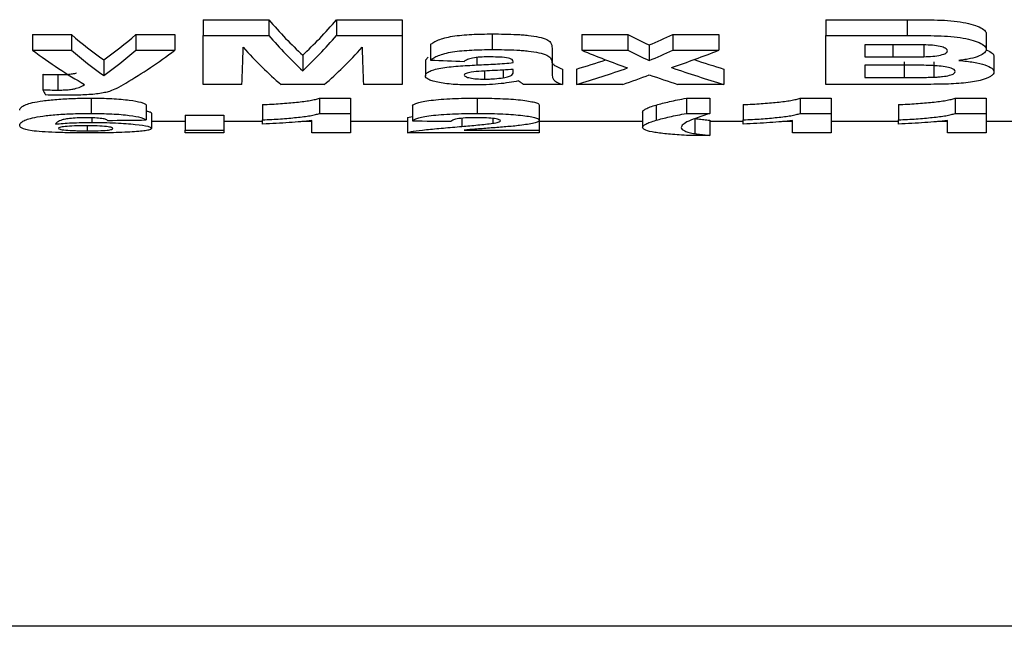
# Model space of a CAD drawing. Units: millimetres. Extents: x -40 to 664, y -32 to 370.
# Drawn here: x 126 to 130, y 238 to 240 of the extents above; entities that cross this region are included whole.
import ezdxf

# ---------------------------------------------------------------- set-up
doc = ezdxf.new("R2010")
doc.units = ezdxf.units.MM

msp = doc.modelspace()

# ---------------------------------------------------------------- linework, layer by layer
at = {"color": 7, "linetype": 'Continuous', "lineweight": 25}
for p, q in [((126.594506, 240.391606), (126.854762, 240.391606)), ((126.594506, 240.391606), (126.594506, 240.329205)), ((126.854762, 240.391606), (126.854762, 240.329205)), ((127.123993, 240.391606), (127.384249, 240.391606)), ((127.123993, 240.391606), (127.123993, 240.329205)), ((127.384249, 240.391606), (127.384249, 240.329205)), ((129.0663, 240.391606), (129.388576, 240.391606)), ((129.0663, 240.391606), (129.0663, 240.329205)), ((129.388576, 240.391606), (129.388576, 240.329205)), ((125.917583, 240.332337), (126.071429, 240.332337)), ((125.917583, 240.332337), (125.917583, 240.270297)), ((126.071429, 240.332337), (126.071429, 240.270297)), ((126.327839, 240.332337), (126.481685, 240.332337)), ((126.327839, 240.332337), (126.327839, 240.270297)), ((126.481685, 240.332337), (126.481685, 240.270297)), ((126.594506, 240.134682), (126.594506, 240.329205)), ((126.594506, 240.329205), (126.854762, 240.329205)), ((127.123993, 240.329205), (127.384249, 240.329205)), ((127.384249, 240.329205), (127.384249, 240.134682)), ((127.741621, 240.335047), (127.741621, 240.272991)), ((128.09707, 240.332337), (128.279922, 240.332337)), ((128.09707, 240.332337), (128.09707, 240.270297)), ((128.279922, 240.332337), (128.279922, 240.270297)), ((128.457807, 240.332337), (128.64066, 240.332337)), ((128.457807, 240.332337), (128.457807, 240.270297)), ((128.64066, 240.332337), (128.64066, 240.270297)), ((129.0663, 240.134682), (129.0663, 240.329205)), ((129.0663, 240.329205), (129.388576, 240.329205)), ((129.702198, 240.336067), (129.702198, 240.274005)), ((127.49707, 240.293001), (127.49707, 240.2312)), ((128.365179, 240.291298), (128.365179, 240.229505)), ((129.317743, 240.29216), (129.220146, 240.29216)), ((129.220146, 240.29216), (129.220146, 240.243958)), ((129.454762, 240.291529), (129.454762, 240.244643)), ((125.917583, 240.270297), (126.071429, 240.270297)), ((126.327839, 240.270297), (126.481685, 240.270297)), ((126.989377, 240.250924), (126.989377, 240.189375)), ((127.979121, 240.278345), (127.979121, 240.216632)), ((128.09707, 240.270297), (128.279922, 240.270297)), ((128.457807, 240.270297), (128.64066, 240.270297)), ((129.732967, 240.245804), (129.732967, 240.184286)), ((126.199634, 240.232097), (126.199634, 240.170661)), ((127.476557, 240.230824), (127.487357, 240.242463)), ((127.476557, 240.230824), (127.476557, 240.169396)), ((127.825275, 240.221189), (127.825275, 240.224728)), ((127.979121, 240.216632), (127.979121, 240.175183)), ((129.220146, 240.243958), (129.331525, 240.243958)), ((129.357166, 240.211351), (129.220146, 240.211351)), ((129.220146, 240.211351), (129.220146, 240.162537)), ((129.377198, 240.223925), (129.377198, 240.162537)), ((129.493704, 240.225004), (129.493704, 240.163609)), ((125.958608, 240.174987), (125.958608, 240.113889)), ((126.017101, 240.173599), (126.017101, 240.11251)), ((127.710691, 240.187441), (127.710691, 240.155949)), ((127.785211, 240.191971), (127.785211, 240.161501)), ((127.825275, 240.187916), (127.825275, 240.194553)), ((128.020147, 240.195903), (128.020147, 240.134682)), ((128.076557, 240.195903), (128.076557, 240.134682)), ((128.661172, 240.195903), (128.661172, 240.134682)), ((126.748351, 240.134682), (126.594506, 240.134682)), ((127.075114, 240.134682), (126.90364, 240.134682)), ((127.384249, 240.134682), (127.230403, 240.134682)), ((128.020147, 240.134682), (127.866301, 240.134682)), ((128.25941, 240.134682), (128.076557, 240.134682)), ((128.661172, 240.134682), (128.47832, 240.134682)), ((129.337134, 240.134682), (129.0663, 240.134682)), ((129.220146, 240.162537), (129.377198, 240.162537)), ((126.149314, 240.080454), (126.149314, 240.019909)), ((126.368864, 240.054286), (126.368864, 239.993891)), ((126.830403, 240.05471), (126.830403, 239.994314)), ((127.055724, 240.080454), (127.179121, 240.080454)), ((127.055724, 240.080454), (127.055724, 240.019909)), ((127.179121, 240.080454), (127.179121, 240.019909)), ((127.425275, 240.050592), (127.425275, 239.990218)), ((127.682326, 240.080454), (127.682326, 240.019909)), ((127.927839, 240.053274), (127.927839, 239.992885)), ((128.392583, 240.053219), (128.392583, 239.992832)), ((128.512454, 240.080454), (128.604762, 240.080454)), ((128.512454, 240.080454), (128.512454, 240.019909)), ((128.604762, 240.080454), (128.604762, 240.019909)), ((128.738095, 240.05471), (128.738095, 239.994314)), ((128.963416, 240.080454), (129.086813, 240.080454)), ((128.963416, 240.080454), (128.963416, 240.019909)), ((129.086813, 240.080454), (129.086813, 240.019909)), ((129.35348, 240.05471), (129.35348, 239.994314)), ((129.578801, 240.080454), (129.702198, 240.080454)), ((129.578801, 240.080454), (129.578801, 240.019909)), ((129.702198, 240.080454), (129.702198, 240.019909)), ((126.389377, 240.020691), (126.389377, 239.96049)), ((126.522711, 240.013185), (126.676557, 240.013185)), ((126.522711, 240.013185), (126.522711, 239.953028)), ((126.676557, 240.013185), (126.676557, 239.953028)), ((127.055724, 240.019909), (127.179121, 240.019909)), ((127.179121, 240.019909), (127.179121, 239.943007)), ((128.338095, 240.024242), (128.338095, 239.96402)), ((128.512454, 240.019909), (128.604762, 240.019909)), ((128.963416, 240.019909), (129.086813, 240.019909)), ((129.086813, 240.019909), (129.086813, 239.943007)), ((129.578801, 240.019909), (129.702198, 240.019909)), ((129.702198, 240.019909), (129.702198, 239.943007)), ((126.152999, 240.002343), (126.152999, 239.984125)), ((126.522711, 239.987333), (126.389377, 239.987333)), ((126.830403, 239.987333), (126.676557, 239.987333)), ((126.830403, 239.977789), (126.830403, 239.994314)), ((127.025275, 239.987333), (126.985794, 239.987333)), ((127.025275, 239.943007), (127.025275, 239.991437)), ((127.404762, 239.987333), (127.179121, 239.987333)), ((127.404762, 240.003108), (127.425275, 240.007164)), ((127.404762, 240.003108), (127.404762, 239.943007)), ((127.743544, 239.999941), (127.743544, 239.980647)), ((127.927839, 239.992885), (127.927839, 239.953028)), ((128.338095, 239.987333), (127.927839, 239.987333)), ((128.546268, 239.999761), (128.546268, 239.939679)), ((128.604762, 239.992806), (128.604762, 239.932764)), ((128.738095, 239.987333), (128.604762, 239.987333)), ((128.738095, 239.977789), (128.738095, 239.994314)), ((128.932967, 239.987333), (128.893487, 239.987333)), ((128.932967, 239.943007), (128.932967, 239.991437)), ((129.35348, 239.987333), (129.086813, 239.987333)), ((129.35348, 239.977789), (129.35348, 239.994314)), ((129.548351, 239.987333), (129.508871, 239.987333)), ((129.548351, 239.943007), (129.548351, 239.991437)), ((129.883608, 239.987333), (129.702198, 239.987333)), ((126.13473, 239.970768), (126.13473, 239.950842)), ((126.522711, 239.953028), (126.676557, 239.953028)), ((126.522711, 239.943007), (126.522711, 239.953028)), ((126.676557, 239.943007), (126.522711, 239.943007)), ((126.676557, 239.953028), (126.676557, 239.943007)), ((127.179121, 239.943007), (127.025275, 239.943007)), ((127.927839, 239.943007), (127.404762, 239.943007)), ((127.630563, 239.953028), (127.927839, 239.953028)), ((127.927839, 239.953028), (127.927839, 239.943007)), ((128.604762, 239.932764), (128.512454, 239.932764)), ((129.086813, 239.943007), (128.932967, 239.943007)), ((129.702198, 239.943007), (129.548351, 239.943007)), ((134.671429, 237.985426), (121.471429, 237.985426))]:
    msp.add_line(p, q, dxfattribs=at)
at = {"color": 8, "linetype": 'Continuous', "lineweight": 25}
for p, q in [((129.331525, 240.292147), (129.331525, 240.243958)), ((127.681044, 240.24194), (127.681044, 240.211961)), ((127.621108, 240.000554), (127.621108, 239.968182))]:
    msp.add_line(p, q, dxfattribs=at)
at = {"color": 7, "linetype": 'Continuous', "lineweight": 25}
for centre, major_axis, ratio, start_param, end_param in [((127.567926, 250.475916), (0, 10.49049), 0.24669604, 2.86241034, 2.91613368), ((126.410829, 250.475916), (0, 10.49049), 0.24669604, 3.36705162, 3.42077497), ((126.90007, 250.475916), (0, 10.49049), 0.30971738, 2.88370534, 2.92430742), ((125.499197, 250.475916), (0, 10.49049), 0.30971738, 3.35887788, 3.39947997), ((127.567926, 250.475916), (0, 10.55049), 0.24669604, 2.86404023, 2.91743784), ((126.410829, 250.475916), (0, 10.55049), 0.24669604, 3.36574747, 3.41914508), ((129.699018, 250.475916), (0, 10.49049), 0.53040877, 2.88370534, 2.89951922), ((126.916007, 250.475916), (0, 10.49049), 0.57627119, 3.38366609, 3.39947997), ((126.860747, 250.475916), (0, 10.55049), 0.35252193, 2.88520504, 2.94209527), ((126.90007, 250.475916), (0, 10.55049), 0.30971738, 2.88520504, 2.92556276), ((125.499197, 250.475916), (0, 10.55049), 0.30971738, 3.35762255, 3.39798027), ((125.548844, 250.475916), (0, 10.55049), 0.34866341, 3.3437097, 3.39798027), ((126.731327, 250.475916), (0, 10.55049), 0.00814249, 3.34109003, 3.40241104), ((127.402148, 250.475916), (0, 10.55049), 0.23842239, 2.88077427, 2.94209527), ((126.576606, 250.475916), (0, 10.55049), 0.23842239, 3.34109003, 3.40241104), ((127.247428, 250.475916), (0, 10.55049), 0.00814249, 2.88077427, 2.94209527), ((129.810645, 250.475916), (0, 10.55049), 0.64047484, 2.88520504, 2.91288632), ((129.699018, 250.475916), (0, 10.55049), 0.53040877, 2.88520504, 2.90092317), ((126.916007, 250.475916), (0, 10.55049), 0.57627119, 3.38226214, 3.39798027), ((126.835332, 250.475916), (0, 10.55049), 0.67476852, 3.37093845, 3.39798027), ((143.887668, 250.475916), (68.578183, 0), 0.15384615, 4.47104691, 4.4730487), ((126.673376, 250.475916), (0, 10.49049), 0.67110165, 3.34224657, 3.35904858), ((130.070326, 250.475916), (0, 10.49049), 0.67395833, 2.92378509, 2.94093874), ((126.673376, 250.475916), (0, 10.55049), 0.67110165, 3.34109003, 3.37029898), ((127.038198, 250.475916), (0, 10.55049), 0.5840708, 3.34109003, 3.35863347), ((129.784645, 250.475916), (0, 10.55049), 0.62477876, 2.92455184, 2.94209527), ((130.070326, 250.475916), (0, 10.55049), 0.67395833, 2.91224686, 2.94209527), ((125.548102, 250.475916), (0, 10.55049), 0.34901366, 3.33350233, 3.3437097), ((126.14116, 250.475916), (0, 10.55049), 0.09195402, 2.95229734, 2.96305063), ((115.397473, 250.475916), (96.46162, 0), 0.109375, 4.82476889, 4.82637405), ((139.34831, 250.475916), (107.749682, 0), 0.09791667, 4.60150696, 4.60294348)]:
    msp.add_ellipse(centre, major_axis=major_axis, ratio=ratio, start_param=start_param, end_param=end_param, dxfattribs=at)
for points, knots in [([(129.388576, 240.391607), (129.424458, 240.391546), (129.460343, 240.391504), (129.513966, 240.390095), (129.531871, 240.389543), (129.566316, 240.387037), (129.583316, 240.385211), (129.629948, 240.378082), (129.655735, 240.370938), (129.683432, 240.358716), (129.690772, 240.354337), (129.697636, 240.347601), (129.699429, 240.345328), (129.701584, 240.340694), (129.701891, 240.338375), (129.702198, 240.336067)], [0, 0, 0, 0, 0.25, 0.25, 0.375, 0.375, 0.5, 0.5, 0.75, 0.75, 0.875, 0.875, 0.9375, 0.9375, 1, 1, 1, 1]), ([(127.49707, 240.293001), (127.500834, 240.296154), (127.504755, 240.299314), (127.514974, 240.305424), (127.520997, 240.308404), (127.542386, 240.317037), (127.561423, 240.322225), (127.607217, 240.329742), (127.633754, 240.331906), (127.687012, 240.334625), (127.714277, 240.334959), (127.741621, 240.335048)], [0, 0, 0, 0, 0.125, 0.125, 0.25, 0.25, 0.5, 0.5, 0.75, 0.75, 1, 1, 1, 1]), ([(127.741621, 240.335048), (127.774331, 240.335028), (127.806902, 240.334587), (127.847124, 240.332556), (127.854987, 240.332013), (127.87052, 240.330805), (127.878169, 240.330121), (127.900222, 240.327455), (127.914291, 240.325229), (127.939108, 240.319931), (127.950191, 240.316785), (127.965467, 240.309643), (127.969494, 240.30565), (127.975326, 240.297838), (127.976696, 240.293884), (127.978784, 240.286068), (127.979005, 240.282189), (127.979121, 240.278346)], [0, 0, 0, 0, 0.25, 0.25, 0.3125, 0.3125, 0.375, 0.375, 0.5, 0.5, 0.625, 0.625, 0.75, 0.75, 0.875, 0.875, 1, 1, 1, 1]), ([(129.388576, 240.329205), (129.424453, 240.329145), (129.460332, 240.329102), (129.513946, 240.327703), (129.531849, 240.327155), (129.56629, 240.324666), (129.583289, 240.322851), (129.629924, 240.315768), (129.655717, 240.308669), (129.683422, 240.29652), (129.690766, 240.292167), (129.697634, 240.285471), (129.699428, 240.283212), (129.701584, 240.278605), (129.701891, 240.276299), (129.702198, 240.274005)], [0, 0, 0, 0, 0.25, 0.25, 0.375, 0.375, 0.5, 0.5, 0.75, 0.75, 0.875, 0.875, 0.9375, 0.9375, 1, 1, 1, 1]), ([(129.462935, 240.291423), (129.450868, 240.291716), (129.438735, 240.29179), (129.426622, 240.291893), (129.414519, 240.291997), (129.402411, 240.292056), (129.390302, 240.292084), (129.366116, 240.29214), (129.341929, 240.292173), (129.317743, 240.292161)], [0, 0, 0, 0, 0.000181789005, 0.000181789005, 0.000181789005, 0.000363413169, 0.000363413169, 0.000363413169, 0.000726171295, 0.000726171295, 0.000726171295, 0.000726171295]), ([(129.548352, 240.267949), (129.547974, 240.270876), (129.546967, 240.273794), (129.539381, 240.279408), (129.533435, 240.282062), (129.517357, 240.286432), (129.507407, 240.28812), (129.485981, 240.290387), (129.47445, 240.290934), (129.462935, 240.291423)], [0, 0, 0, 0, 0.25, 0.25, 0.5, 0.5, 0.75, 0.75, 1, 1, 1, 1]), ([(127.49707, 240.2312), (127.500834, 240.234334), (127.504756, 240.237476), (127.514978, 240.24355), (127.521002, 240.246511), (127.542396, 240.255093), (127.561436, 240.26025), (127.607234, 240.26772), (127.633768, 240.26987), (127.68702, 240.272571), (127.714281, 240.272903), (127.741621, 240.272991)], [0, 0, 0, 0, 0.125, 0.125, 0.25, 0.25, 0.5, 0.5, 0.75, 0.75, 1, 1, 1, 1]), ([(127.741621, 240.272991), (127.774325, 240.272972), (127.806891, 240.272533), (127.847106, 240.270516), (127.854969, 240.269977), (127.870499, 240.268777), (127.878149, 240.268097), (127.900199, 240.265448), (127.914269, 240.263236), (127.939089, 240.257971), (127.950175, 240.254845), (127.965459, 240.247746), (127.96949, 240.243777), (127.975324, 240.236011), (127.976695, 240.23208), (127.978784, 240.22431), (127.979005, 240.220453), (127.979121, 240.216633)], [0, 0, 0, 0, 0.25, 0.25, 0.3125, 0.3125, 0.375, 0.375, 0.5, 0.5, 0.625, 0.625, 0.75, 0.75, 0.875, 0.875, 1, 1, 1, 1]), ([(129.454762, 240.244644), (129.466832, 240.245101), (129.478824, 240.245621), (129.50146, 240.247771), (129.512244, 240.249361), (129.530285, 240.253474), (129.537513, 240.25598), (129.546603, 240.261737), (129.547781, 240.264827), (129.548352, 240.267949)], [0, 0, 0, 0, 0.25, 0.25, 0.5, 0.5, 0.75, 0.75, 1, 1, 1, 1]), ([(129.702198, 240.274005), (129.70189, 240.271652), (129.701578, 240.269312), (129.699517, 240.264731), (129.697753, 240.26249), (129.690667, 240.255892), (129.683317, 240.251598), (129.664565, 240.243853), (129.653203, 240.240333), (129.632801, 240.235725), (129.625613, 240.234331), (129.610251, 240.231893), (129.602059, 240.230855), (129.593864, 240.229821)], [0, 0, 0, 0, 0.125, 0.125, 0.25, 0.25, 0.5, 0.5, 0.75, 0.75, 0.875, 0.875, 1, 1, 1, 1]), ([(129.704149, 240.271316), (129.714166, 240.267377), (129.721561, 240.263237), (129.728438, 240.256723), (129.73026, 240.254538), (129.732405, 240.25017), (129.732711, 240.247981), (129.732967, 240.245804)], [0, 0, 0, 0, 0.5, 0.5, 0.75, 0.75, 1, 1, 1, 1]), ([(127.476557, 240.169396), (127.476961, 240.172163), (127.477632, 240.174943), (127.482484, 240.180391), (127.486026, 240.183087), (127.501307, 240.191029), (127.517213, 240.195868), (127.547467, 240.201339), (127.558586, 240.202909), (127.58204, 240.205458), (127.594102, 240.206494), (127.63069, 240.209317), (127.655826, 240.210668), (127.681044, 240.211961)], [0, 0, 0, 0, 0.125, 0.125, 0.25, 0.25, 0.5, 0.5, 0.625, 0.625, 0.75, 0.75, 1, 1, 1, 1]), ([(127.726236, 240.243959), (127.715227, 240.243892), (127.704273, 240.243737), (127.683026, 240.242409), (127.672615, 240.241348), (127.655271, 240.237971), (127.648701, 240.235759), (127.637924, 240.23112), (127.63408, 240.228647), (127.630403, 240.226172)], [0, 0, 0, 0, 0.25, 0.25, 0.5, 0.5, 0.75, 0.75, 1, 1, 1, 1]), ([(127.681044, 240.211961), (127.705486, 240.213146), (127.729896, 240.214369), (127.778336, 240.217213), (127.802309, 240.218883), (127.825275, 240.221189)], [0, 0, 0, 0, 0.5, 0.5, 1, 1, 1, 1]), ([(127.825275, 240.224727), (127.824903, 240.227661), (127.824167, 240.230645), (127.816282, 240.236306), (127.808982, 240.238951), (127.78797, 240.242195), (127.775542, 240.242887), (127.75114, 240.243808), (127.738661, 240.243909), (127.726236, 240.243959)], [0, 0, 0, 0, 0.25, 0.25, 0.5, 0.5, 0.75, 0.75, 1, 1, 1, 1]), ([(127.984202, 240.216524), (127.984256, 240.216284), (127.985128, 240.212406), (127.996726, 240.205326), (128.012244, 240.199083), (128.020147, 240.195903)], [0, 0, 0, 0, 0.031335562, 0.506716231, 1, 1, 1, 1]), ([(129.331525, 240.243959), (129.352077, 240.243947), (129.37263, 240.243977), (129.413733, 240.244089), (129.434285, 240.244143), (129.454762, 240.244644)], [0, 0, 0, 0, 0.5, 0.5, 1, 1, 1, 1]), ([(129.579121, 240.185843), (129.57875, 240.188467), (129.577745, 240.191084), (129.570939, 240.196155), (129.565547, 240.198612), (129.54372, 240.205026), (129.52197, 240.207915), (129.487045, 240.209854), (129.475303, 240.210192), (129.451769, 240.210716), (129.439978, 240.210902), (129.404536, 240.211252), (129.380858, 240.211349), (129.357166, 240.211351)], [0, 0, 0, 0, 0.125, 0.125, 0.25, 0.25, 0.5, 0.5, 0.625, 0.625, 0.75, 0.75, 1, 1, 1, 1]), ([(129.593864, 240.229821), (129.604166, 240.228959), (129.614375, 240.228056), (129.633773, 240.225784), (129.643071, 240.224467), (129.669808, 240.22), (129.684933, 240.216338), (129.709343, 240.20804), (129.718727, 240.203473), (129.727414, 240.196356), (129.729579, 240.19393), (129.732318, 240.189109), (129.732682, 240.18669), (129.732967, 240.184286)], [0, 0, 0, 0, 0.125, 0.125, 0.25, 0.25, 0.5, 0.5, 0.75, 0.75, 0.875, 0.875, 1, 1, 1, 1]), ([(125.958608, 240.174987), (125.963421, 240.174789), (125.968235, 240.174592), (125.973074, 240.174419), (125.977914, 240.174246), (125.982783, 240.174098), (125.987669, 240.173979), (125.997421, 240.17374), (126.007271, 240.173646), (126.017102, 240.173599)], [0, 0, 0, 0, 0.000073870304, 0.000073870304, 0.000073870304, 0.000147787759, 0.000147787759, 0.000147787759, 0.000295544789, 0.000295544789, 0.000295544789, 0.000295544789]), ([(126.017101, 240.173599), (126.030154, 240.173775), (126.051394, 240.17406), (126.076219, 240.17702), (126.088352, 240.179262), (126.091647, 240.180747), (126.091734, 240.180786)], [0, 0, 0, 0, 0.43996688, 0.71593132, 0.99247687, 1, 1, 1, 1]), ([(127.667903, 240.132613), (127.655635, 240.132671), (127.643383, 240.132745), (127.619304, 240.133379), (127.607459, 240.133918), (127.572361, 240.136035), (127.550419, 240.138492), (127.523019, 240.143562), (127.514875, 240.145421), (127.500668, 240.149509), (127.494741, 240.151787), (127.485363, 240.156498), (127.481981, 240.158967), (127.477532, 240.164117), (127.476838, 240.166742), (127.476557, 240.169396)], [0, 0, 0, 0, 0.125, 0.125, 0.25, 0.25, 0.5, 0.5, 0.625, 0.625, 0.75, 0.75, 0.875, 0.875, 1, 1, 1, 1]), ([(127.658608, 240.183671), (127.650586, 240.182247), (127.64302, 240.180712), (127.635404, 240.177734), (127.633428, 240.1767), (127.631051, 240.174514), (127.630722, 240.173371), (127.630403, 240.172246)], [0, 0, 0, 0, 0.5, 0.5, 0.75, 0.75, 1, 1, 1, 1]), ([(127.630403, 240.172246), (127.630961, 240.170026), (127.63219, 240.167851), (127.640436, 240.16379), (127.64659, 240.162018), (127.661536, 240.158956), (127.670346, 240.157797), (127.689844, 240.156282), (127.700246, 240.15605), (127.710691, 240.155949)], [0, 0, 0, 0, 0.25, 0.25, 0.5, 0.5, 0.75, 0.75, 1, 1, 1, 1]), ([(127.825275, 240.194553), (127.797594, 240.192584), (127.769369, 240.191048), (127.726865, 240.188927), (127.712709, 240.188213), (127.684955, 240.186412), (127.671125, 240.18548), (127.658608, 240.183671)], [0, 0, 0, 0, 0.5, 0.5, 0.75, 0.75, 1, 1, 1, 1]), ([(127.785211, 240.161501), (127.793126, 240.162872), (127.80061, 240.164373), (127.809369, 240.167008), (127.812058, 240.167924), (127.816442, 240.16991), (127.818052, 240.170953), (127.819666, 240.171999)], [0, 0, 0, 0, 0.5, 0.5, 0.75, 0.75, 1, 1, 1, 1]), ([(127.979121, 240.175183), (127.979253, 240.171531), (127.979299, 240.167918), (127.981214, 240.160791), (127.982183, 240.157259), (127.990266, 240.146891), (128.004107, 240.140581), (128.020147, 240.134681)], [0, 0, 0, 0, 0.25, 0.25, 0.5, 0.5, 1, 1, 1, 1]), ([(129.493704, 240.163609), (129.49971, 240.163883), (129.505715, 240.164158), (129.517266, 240.164958), (129.52281, 240.165485), (129.538973, 240.167325), (129.548752, 240.16898), (129.5647, 240.173002), (129.570605, 240.175346), (129.577878, 240.180472), (129.578712, 240.183141), (129.579121, 240.185843)], [0, 0, 0, 0, 0.125, 0.125, 0.25, 0.25, 0.5, 0.5, 0.75, 0.75, 1, 1, 1, 1]), ([(129.732967, 240.184286), (129.732468, 240.181173), (129.731771, 240.178099), (129.727052, 240.172165), (129.723353, 240.169289), (129.709193, 240.16088), (129.69584, 240.155569), (129.660123, 240.146578), (129.637871, 240.142919), (129.599836, 240.139085), (129.58645, 240.138075), (129.55922, 240.136589), (129.545139, 240.136174), (129.531044, 240.135785)], [0, 0, 0, 0, 0.125, 0.125, 0.25, 0.25, 0.5, 0.5, 0.75, 0.75, 0.875, 0.875, 1, 1, 1, 1]), ([(126.017102, 240.11251), (126.024292, 240.11254), (126.031459, 240.112597), (126.045454, 240.11308), (126.052407, 240.11348), (126.065532, 240.114612), (126.071565, 240.115363), (126.082535, 240.117153), (126.08688, 240.118236), (126.107023, 240.123939), (126.116233, 240.129191), (126.123672, 240.134681)], [0, 0, 0, 0, 0.125, 0.125, 0.25, 0.25, 0.375, 0.375, 0.5, 0.5, 1, 1, 1, 1]), ([(127.846268, 240.148753), (127.834249, 240.146341), (127.822022, 240.143997), (127.794843, 240.139966), (127.780526, 240.138259), (127.750446, 240.135437), (127.734378, 240.134359), (127.701504, 240.132953), (127.684749, 240.132717), (127.667903, 240.132613)], [0, 0, 0, 0, 0.25, 0.25, 0.5, 0.5, 0.75, 0.75, 1, 1, 1, 1]), ([(127.710691, 240.155949), (127.717423, 240.156018), (127.724155, 240.156087), (127.737479, 240.156553), (127.743896, 240.156932), (127.762647, 240.158374), (127.77416, 240.159888), (127.785211, 240.161501)], [0, 0, 0, 0, 0.25, 0.25, 0.5, 0.5, 1, 1, 1, 1]), ([(127.851717, 240.144718), (127.850864, 240.14539), (127.850025, 240.146065), (127.849169, 240.14674), (127.848741, 240.147078), (127.8483, 240.147415), (127.847821, 240.147751), (127.847341, 240.148087), (127.846809, 240.14842), (127.846268, 240.148753)], [0, 0, 0, 0, 0.000051348725, 0.000051348725, 0.000051348725, 0.000077028033, 0.000077028033, 0.000077028033, 0.000102745228, 0.000102745228, 0.000102745228, 0.000102745228]), ([(127.8663, 240.134681), (127.863443, 240.136306), (127.860986, 240.137968), (127.858603, 240.139642), (127.857409, 240.14048), (127.85622, 240.141322), (127.855077, 240.142168), (127.853934, 240.143014), (127.852826, 240.143865), (127.851717, 240.144718)], [0, 0, 0, 0, 0.000130246203, 0.000130246203, 0.000130246203, 0.000195462569, 0.000195462569, 0.000195462569, 0.000260687492, 0.000260687492, 0.000260687492, 0.000260687492]), ([(129.531044, 240.135785), (129.514927, 240.135509), (129.498763, 240.135339), (129.482599, 240.135215), (129.466439, 240.135091), (129.450274, 240.134992), (129.434105, 240.134932), (129.401784, 240.134811), (129.369459, 240.134728), (129.337134, 240.134681)], [0, 0, 0, 0, 0.000242650618, 0.000242650618, 0.000242650618, 0.000485184076, 0.000485184076, 0.000485184076, 0.000969980182, 0.000969980182, 0.000969980182, 0.000969980182]), ([(129.377198, 240.162537), (129.396655, 240.162516), (129.416114, 240.162553), (129.455017, 240.162783), (129.474454, 240.162939), (129.493704, 240.163609)], [0, 0, 0, 0, 0.5, 0.5, 1, 1, 1, 1]), ([(125.958608, 240.113889), (125.963421, 240.113693), (125.968235, 240.113497), (125.973074, 240.113324), (125.977914, 240.113152), (125.982783, 240.113006), (125.987669, 240.112887), (125.997421, 240.11265), (126.007271, 240.112557), (126.017102, 240.11251)], [0, 0, 0, 0, 0.000073870303, 0.000073870303, 0.000073870303, 0.000147787739, 0.000147787739, 0.000147787739, 0.000295543505, 0.000295543505, 0.000295543505, 0.000295543505]), ([(126.049313, 240.091611), (126.035801, 240.09167), (126.022278, 240.091729), (125.995392, 240.09224), (125.982129, 240.09269), (125.968864, 240.09314)], [0, 0, 0, 0, 0.5, 0.5, 1, 1, 1, 1]), ([(126.250435, 240.119114), (126.242038, 240.115063), (126.233613, 240.11108), (126.216415, 240.105574), (126.210223, 240.103819), (126.195579, 240.100657), (126.187349, 240.099175), (126.160187, 240.095474), (126.138706, 240.093949), (126.094789, 240.091977), (126.07216, 240.091645), (126.049313, 240.091611)], [0, 0, 0, 0, 0.25, 0.25, 0.375, 0.375, 0.5, 0.5, 0.75, 0.75, 1, 1, 1, 1]), ([(125.8663, 240.033013), (125.86694, 240.037492), (125.868924, 240.042269), (125.879813, 240.049769), (125.884748, 240.052324), (125.898131, 240.057521), (125.90663, 240.060184), (125.928655, 240.065237), (125.942621, 240.067673), (125.974972, 240.072065), (125.993074, 240.074017), (126.033681, 240.077287), (126.055756, 240.078491), (126.090051, 240.079684), (126.101783, 240.079996), (126.125466, 240.080375), (126.137389, 240.080416), (126.149313, 240.080454)], [0, 0, 0, 0, 0.25, 0.25, 0.375, 0.375, 0.5, 0.5, 0.625, 0.625, 0.75, 0.75, 0.875, 0.875, 0.9375, 0.9375, 1, 1, 1, 1]), ([(126.149313, 240.080454), (126.163355, 240.08042), (126.177314, 240.080317), (126.204728, 240.0797), (126.218297, 240.079222), (126.257872, 240.077239), (126.281609, 240.075141), (126.320779, 240.070022), (126.336115, 240.066965), (126.352209, 240.062271), (126.356622, 240.060681), (126.363903, 240.057479), (126.366464, 240.055868), (126.368864, 240.054285)], [0, 0, 0, 0, 0.125, 0.125, 0.25, 0.25, 0.5, 0.5, 0.75, 0.75, 0.875, 0.875, 1, 1, 1, 1]), ([(126.830403, 240.054711), (126.84272, 240.055244), (126.855017, 240.055785), (126.878609, 240.057115), (126.890009, 240.05788), (126.923636, 240.060335), (126.944928, 240.062184), (126.985383, 240.06632), (127.003693, 240.068631), (127.026625, 240.072687), (127.033649, 240.074136), (127.046106, 240.077178), (127.051125, 240.078792), (127.055723, 240.080454)], [0, 0, 0, 0, 0.125, 0.125, 0.25, 0.25, 0.5, 0.5, 0.75, 0.75, 0.875, 0.875, 1, 1, 1, 1]), ([(127.425275, 240.050591), (127.427212, 240.052413), (127.429315, 240.054269), (127.436096, 240.05797), (127.440391, 240.059828), (127.45179, 240.063516), (127.458793, 240.065384), (127.476504, 240.068875), (127.486784, 240.070506), (127.523168, 240.074885), (127.553105, 240.07706), (127.600144, 240.079164), (127.616209, 240.079654), (127.64892, 240.080309), (127.665642, 240.080424), (127.682326, 240.080454)], [0, 0, 0, 0, 0.125, 0.125, 0.25, 0.25, 0.375, 0.375, 0.5, 0.5, 0.75, 0.75, 0.875, 0.875, 1, 1, 1, 1]), ([(127.682326, 240.080454), (127.697754, 240.080414), (127.713152, 240.080349), (127.74346, 240.07983), (127.758416, 240.079414), (127.787931, 240.078269), (127.802519, 240.07749), (127.829684, 240.075589), (127.842397, 240.074451), (127.866027, 240.071824), (127.876618, 240.070393), (127.895143, 240.067295), (127.903267, 240.065617), (127.915924, 240.06219), (127.920294, 240.060419), (127.926487, 240.056837), (127.927537, 240.055037), (127.927839, 240.053274)], [0, 0, 0, 0, 0.125, 0.125, 0.25, 0.25, 0.375, 0.375, 0.5, 0.5, 0.625, 0.625, 0.75, 0.75, 0.875, 0.875, 1, 1, 1, 1]), ([(128.338095, 240.024242), (128.33837, 240.026372), (128.339054, 240.028589), (128.343613, 240.033182), (128.346948, 240.035553), (128.355999, 240.04043), (128.361726, 240.042925), (128.375311, 240.048022), (128.383703, 240.050593), (128.392582, 240.053219)], [0, 0, 0, 0, 0.25, 0.25, 0.5, 0.5, 0.75, 0.75, 1, 1, 1, 1]), ([(128.392582, 240.053219), (128.400582, 240.055413), (128.40858, 240.05766), (128.426157, 240.062169), (128.435752, 240.06443), (128.455781, 240.068997), (128.466183, 240.071301), (128.488555, 240.07588), (128.500506, 240.078146), (128.512454, 240.080454)], [0, 0, 0, 0, 0.25, 0.25, 0.5, 0.5, 0.75, 0.75, 1, 1, 1, 1]), ([(128.738095, 240.054711), (128.750412, 240.055244), (128.76271, 240.055785), (128.786302, 240.057115), (128.797701, 240.05788), (128.831329, 240.060335), (128.85262, 240.062184), (128.893075, 240.06632), (128.911386, 240.068631), (128.934318, 240.072687), (128.941342, 240.074136), (128.953799, 240.077178), (128.958818, 240.078792), (128.963416, 240.080454)], [0, 0, 0, 0, 0.125, 0.125, 0.25, 0.25, 0.5, 0.5, 0.75, 0.75, 0.875, 0.875, 1, 1, 1, 1]), ([(129.35348, 240.054711), (129.365797, 240.055244), (129.378094, 240.055785), (129.401686, 240.057115), (129.413086, 240.05788), (129.446713, 240.060335), (129.468005, 240.062184), (129.50846, 240.06632), (129.52677, 240.068631), (129.549702, 240.072687), (129.556726, 240.074136), (129.569183, 240.077178), (129.574202, 240.078792), (129.5788, 240.080454)], [0, 0, 0, 0, 0.125, 0.125, 0.25, 0.25, 0.5, 0.5, 0.75, 0.75, 0.875, 0.875, 1, 1, 1, 1]), ([(125.8663, 239.972741), (125.86694, 239.977194), (125.868924, 239.981944), (125.879813, 239.989401), (125.884749, 239.991941), (125.898132, 239.997109), (125.906632, 239.999757), (125.928658, 240.00478), (125.942624, 240.007202), (125.974976, 240.011569), (125.993078, 240.01351), (126.033685, 240.016761), (126.05576, 240.017958), (126.090054, 240.019143), (126.101785, 240.019454), (126.125468, 240.01983), (126.137389, 240.019871), (126.149313, 240.019909)], [0, 0, 0, 0, 0.25, 0.25, 0.375, 0.375, 0.5, 0.5, 0.625, 0.625, 0.75, 0.75, 0.875, 0.875, 0.9375, 0.9375, 1, 1, 1, 1]), ([(126.149313, 240.019909), (126.163355, 240.019875), (126.177313, 240.019773), (126.204726, 240.019159), (126.218294, 240.018684), (126.257868, 240.016713), (126.281605, 240.014627), (126.320777, 240.009537), (126.336114, 240.006498), (126.352208, 240.001831), (126.356621, 240.00025), (126.363903, 239.997066), (126.366464, 239.995465), (126.368864, 239.993891)], [0, 0, 0, 0, 0.125, 0.125, 0.25, 0.25, 0.5, 0.5, 0.75, 0.75, 0.875, 0.875, 1, 1, 1, 1]), ([(126.368864, 240.029438), (126.374523, 240.028239), (126.388414, 240.025296), (126.389019, 240.022404), (126.389377, 240.020691)], [0, 0, 0, 0, 0.40734535, 1, 1, 1, 1]), ([(126.830403, 239.994314), (126.84272, 239.994844), (126.855017, 239.995382), (126.878608, 239.996704), (126.890007, 239.997465), (126.923634, 239.999906), (126.944925, 240.001744), (126.985381, 240.005856), (127.003691, 240.008154), (127.026624, 240.012186), (127.033648, 240.013627), (127.046106, 240.016651), (127.051125, 240.018256), (127.055723, 240.019909)], [0, 0, 0, 0, 0.125, 0.125, 0.25, 0.25, 0.5, 0.5, 0.75, 0.75, 0.875, 0.875, 1, 1, 1, 1]), ([(127.425275, 239.990218), (127.427212, 239.99203), (127.429315, 239.993875), (127.436097, 239.997555), (127.440392, 239.999402), (127.451791, 240.003069), (127.458795, 240.004927), (127.476508, 240.008397), (127.486788, 240.010019), (127.523174, 240.014372), (127.55311, 240.016535), (127.600147, 240.018627), (127.616212, 240.019114), (127.648922, 240.019765), (127.665643, 240.019879), (127.682326, 240.019909)], [0, 0, 0, 0, 0.125, 0.125, 0.25, 0.25, 0.375, 0.375, 0.5, 0.5, 0.75, 0.75, 0.875, 0.875, 1, 1, 1, 1]), ([(127.682326, 240.019909), (127.697754, 240.019869), (127.713151, 240.019805), (127.743457, 240.019289), (127.758414, 240.018875), (127.787927, 240.017737), (127.802515, 240.016962), (127.82968, 240.015072), (127.842393, 240.013941), (127.866023, 240.011329), (127.876615, 240.009906), (127.895141, 240.006827), (127.903265, 240.005158), (127.915923, 240.00175), (127.920293, 239.99999), (127.926487, 239.996428), (127.927537, 239.994638), (127.927839, 239.992886)], [0, 0, 0, 0, 0.125, 0.125, 0.25, 0.25, 0.375, 0.375, 0.5, 0.5, 0.625, 0.625, 0.75, 0.75, 0.875, 0.875, 1, 1, 1, 1]), ([(128.392582, 239.992831), (128.400582, 239.995012), (128.40858, 239.997246), (128.426157, 240.00173), (128.435752, 240.003977), (128.455781, 240.008518), (128.466183, 240.010809), (128.488555, 240.015361), (128.500506, 240.017615), (128.512454, 240.019909)], [0, 0, 0, 0, 0.25, 0.25, 0.5, 0.5, 0.75, 0.75, 1, 1, 1, 1]), ([(128.604762, 240.019909), (128.572138, 240.008961), (128.542173, 239.998822), (128.511201, 239.98465), (128.503895, 239.980128), (128.496605, 239.973696), (128.494695, 239.971617), (128.492455, 239.967589), (128.492196, 239.96564), (128.491941, 239.96376)], [0, 0, 0, 0, 0.5, 0.5, 0.75, 0.75, 0.875, 0.875, 1, 1, 1, 1]), ([(128.738095, 239.994314), (128.750412, 239.994844), (128.762709, 239.995382), (128.7863, 239.996704), (128.797699, 239.997465), (128.831326, 239.999906), (128.852618, 240.001744), (128.893073, 240.005856), (128.911384, 240.008154), (128.934316, 240.012186), (128.941341, 240.013627), (128.953798, 240.016651), (128.958818, 240.018256), (128.963416, 240.019909)], [0, 0, 0, 0, 0.125, 0.125, 0.25, 0.25, 0.5, 0.5, 0.75, 0.75, 0.875, 0.875, 1, 1, 1, 1]), ([(129.35348, 239.994314), (129.365797, 239.994844), (129.378094, 239.995382), (129.401685, 239.996704), (129.413084, 239.997465), (129.446711, 239.999906), (129.468002, 240.001744), (129.508458, 240.005856), (129.526768, 240.008154), (129.549701, 240.012186), (129.556725, 240.013627), (129.569183, 240.016651), (129.574202, 240.018256), (129.5788, 240.019909)], [0, 0, 0, 0, 0.125, 0.125, 0.25, 0.25, 0.5, 0.5, 0.75, 0.75, 0.875, 0.875, 1, 1, 1, 1]), ([(126.137775, 239.942419), (126.126343, 239.942437), (126.114915, 239.942456), (126.092384, 239.942606), (126.081258, 239.942729), (126.048286, 239.94324), (126.02698, 239.943776), (125.969309, 239.94593), (125.936887, 239.948113), (125.894533, 239.953734), (125.882836, 239.957078), (125.872343, 239.96259), (125.869939, 239.964508), (125.866828, 239.968504), (125.866522, 239.970585), (125.8663, 239.972741)], [0, 0, 0, 0, 0.0625, 0.0625, 0.125, 0.125, 0.25, 0.25, 0.5, 0.5, 0.75, 0.75, 0.875, 0.875, 1, 1, 1, 1]), ([(126.129602, 240.002808), (126.12351, 240.00279), (126.117449, 240.002751), (126.10566, 240.002443), (126.099792, 240.002218), (126.083124, 240.001341), (126.073158, 240.000472), (126.056026, 239.998466), (126.048594, 239.997333), (126.036997, 239.99488), (126.03293, 239.993593), (126.022521, 239.989711), (126.018302, 239.987107), (126.011964, 239.982075), (126.010132, 239.97962), (126.008448, 239.977245)], [0, 0, 0, 0, 0.0625, 0.0625, 0.125, 0.125, 0.25, 0.25, 0.375, 0.375, 0.5, 0.5, 0.75, 0.75, 1, 1, 1, 1]), ([(126.008448, 239.977245), (126.017777, 239.978254), (126.02741, 239.979246), (126.049173, 239.980989), (126.060781, 239.981736), (126.085619, 239.982931), (126.098848, 239.983404), (126.125575, 239.98399), (126.139258, 239.984076), (126.152999, 239.984125)], [0, 0, 0, 0, 0.25, 0.25, 0.5, 0.5, 0.75, 0.75, 1, 1, 1, 1]), ([(126.215018, 239.991979), (126.213421, 239.993278), (126.211669, 239.994593), (126.204514, 239.997148), (126.199361, 239.99842), (126.184575, 240.000579), (126.174893, 240.001447), (126.153263, 240.002579), (126.141432, 240.002741), (126.129602, 240.002808)], [0, 0, 0, 0, 0.25, 0.25, 0.5, 0.5, 0.75, 0.75, 1, 1, 1, 1]), ([(126.152999, 239.984125), (126.169155, 239.984076), (126.185237, 239.983981), (126.216595, 239.983313), (126.232143, 239.982784), (126.276477, 239.980781), (126.302502, 239.97875), (126.34631, 239.974127), (126.363595, 239.971439), (126.37955, 239.967325), (126.383364, 239.965924), (126.388306, 239.963168), (126.388988, 239.961811), (126.389377, 239.96049)], [0, 0, 0, 0, 0.125, 0.125, 0.25, 0.25, 0.5, 0.5, 0.75, 0.75, 0.875, 0.875, 1, 1, 1, 1]), ([(127.025275, 239.991437), (127.011497, 239.989866), (126.997468, 239.988352), (126.967338, 239.98561), (126.951667, 239.984349), (126.918768, 239.982076), (126.901741, 239.981075), (126.866882, 239.979256), (126.848753, 239.978498), (126.830403, 239.977789)], [0, 0, 0, 0, 0.25, 0.25, 0.5, 0.5, 0.75, 0.75, 1, 1, 1, 1]), ([(127.679121, 240.002808), (127.671666, 240.002767), (127.664213, 240.002724), (127.649673, 240.002406), (127.642508, 240.002136), (127.622055, 240.000964), (127.610183, 239.99977), (127.593777, 239.996833), (127.588567, 239.995175), (127.581827, 239.991861), (127.580112, 239.990191), (127.579121, 239.988552)], [0, 0, 0, 0, 0.125, 0.125, 0.25, 0.25, 0.5, 0.5, 0.75, 0.75, 1, 1, 1, 1]), ([(127.621108, 239.968182), (127.642483, 239.970046), (127.663773, 239.971978), (127.705599, 239.97604), (127.726312, 239.978161), (127.743544, 239.980648)], [0, 0, 0, 0, 0.5, 0.5, 1, 1, 1, 1]), ([(127.850275, 239.972028), (127.833807, 239.970072), (127.815253, 239.968356), (127.777402, 239.965075), (127.75766, 239.96356), (127.718463, 239.96059), (127.699059, 239.959134), (127.670696, 239.956969), (127.66159, 239.956234), (127.644941, 239.954684), (127.637632, 239.953854), (127.630563, 239.953027)], [0, 0, 0, 0, 0.25, 0.25, 0.5, 0.5, 0.75, 0.75, 0.875, 0.875, 1, 1, 1, 1]), ([(127.773993, 239.990558), (127.773517, 239.992045), (127.77279, 239.993553), (127.765817, 239.996526), (127.759841, 239.997982), (127.742545, 240.000427), (127.731293, 240.001394), (127.706335, 240.002577), (127.692616, 240.00273), (127.679121, 240.002808)], [0, 0, 0, 0, 0.25, 0.25, 0.5, 0.5, 0.75, 0.75, 1, 1, 1, 1]), ([(127.743544, 239.980648), (127.752078, 239.982104), (127.760273, 239.983616), (127.768421, 239.986123), (127.770527, 239.986978), (127.773137, 239.988737), (127.773568, 239.989642), (127.773993, 239.990558)], [0, 0, 0, 0, 0.5, 0.5, 0.75, 0.75, 1, 1, 1, 1]), ([(127.927839, 239.992886), (127.927633, 239.991845), (127.927425, 239.990816), (127.92578, 239.988794), (127.924385, 239.987801), (127.919075, 239.984869), (127.913694, 239.983036), (127.899891, 239.979566), (127.891178, 239.977934), (127.872141, 239.97484), (127.861361, 239.97341), (127.850275, 239.972028)], [0, 0, 0, 0, 0.125, 0.125, 0.25, 0.25, 0.5, 0.5, 0.75, 0.75, 1, 1, 1, 1]), ([(128.338095, 239.96402), (128.33837, 239.966138), (128.339054, 239.968342), (128.343613, 239.97291), (128.346948, 239.975266), (128.355999, 239.980115), (128.361726, 239.982596), (128.375311, 239.987664), (128.383703, 239.99022), (128.392582, 239.992831)], [0, 0, 0, 0, 0.25, 0.25, 0.5, 0.5, 0.75, 0.75, 1, 1, 1, 1]), ([(128.546268, 239.999761), (128.550299, 239.999071), (128.554927, 239.998416), (128.559529, 239.997784), (128.566431, 239.996837), (128.57379, 239.995952), (128.581408, 239.995125), (128.589033, 239.994296), (128.596843, 239.993524), (128.604762, 239.992806)], [0, 0, 0, 0, 0.000207069982, 0.000207069982, 0.000207069982, 0.000517638343, 0.000517638343, 0.000517638343, 0.000828437281, 0.000828437281, 0.000828437281, 0.000828437281]), ([(128.932967, 239.991437), (128.919189, 239.989866), (128.905161, 239.988352), (128.87503, 239.98561), (128.859359, 239.984349), (128.82646, 239.982076), (128.809434, 239.981075), (128.774574, 239.979256), (128.756446, 239.978498), (128.738095, 239.977789)], [0, 0, 0, 0, 0.25, 0.25, 0.5, 0.5, 0.75, 0.75, 1, 1, 1, 1]), ([(129.548352, 239.991437), (129.534573, 239.989866), (129.520545, 239.988352), (129.490415, 239.98561), (129.474744, 239.984349), (129.441845, 239.982076), (129.424818, 239.981075), (129.389958, 239.979256), (129.37183, 239.978498), (129.35348, 239.977789)], [0, 0, 0, 0, 0.25, 0.25, 0.5, 0.5, 0.75, 0.75, 1, 1, 1, 1]), ([(126.127038, 239.970857), (126.119635, 239.970829), (126.112233, 239.9708), (126.097813, 239.970574), (126.090786, 239.970381), (126.07016, 239.969606), (126.057445, 239.968827), (126.037124, 239.96688), (126.030011, 239.965692), (126.021702, 239.963255), (126.02043, 239.961998), (126.020147, 239.960779)], [0, 0, 0, 0, 0.125, 0.125, 0.25, 0.25, 0.5, 0.5, 0.75, 0.75, 1, 1, 1, 1]), ([(126.020147, 239.960779), (126.020333, 239.959449), (126.021995, 239.958175), (126.030645, 239.955764), (126.038108, 239.954655), (126.059608, 239.952832), (126.072746, 239.952113), (126.094619, 239.951349), (126.102262, 239.951148), (126.118344, 239.950901), (126.126536, 239.950872), (126.13473, 239.950842)], [0, 0, 0, 0, 0.25, 0.25, 0.5, 0.5, 0.75, 0.75, 0.875, 0.875, 1, 1, 1, 1]), ([(126.235531, 239.959852), (126.235276, 239.961123), (126.23427, 239.962422), (126.227085, 239.965027), (126.220718, 239.966332), (126.200759, 239.968538), (126.187693, 239.969413), (126.166097, 239.970297), (126.158449, 239.970523), (126.142876, 239.970789), (126.134957, 239.970823), (126.127038, 239.970857)], [0, 0, 0, 0, 0.25, 0.25, 0.5, 0.5, 0.75, 0.75, 0.875, 0.875, 1, 1, 1, 1]), ([(126.13473, 239.950842), (126.142142, 239.950865), (126.149552, 239.950889), (126.163969, 239.951074), (126.170997, 239.951229), (126.191619, 239.951855), (126.203863, 239.952506), (126.222312, 239.954187), (126.22785, 239.95525), (126.234506, 239.957461), (126.235239, 239.958646), (126.235531, 239.959852)], [0, 0, 0, 0, 0.125, 0.125, 0.25, 0.25, 0.5, 0.5, 0.75, 0.75, 1, 1, 1, 1]), ([(126.389377, 239.96049), (126.388986, 239.959104), (126.388351, 239.957762), (126.383502, 239.955209), (126.379643, 239.953992), (126.36877, 239.951672), (126.361541, 239.950574), (126.344168, 239.948602), (126.333626, 239.947717), (126.310069, 239.946126), (126.297154, 239.945444), (126.268992, 239.944284), (126.253746, 239.943793), (126.222136, 239.943075), (126.205721, 239.942827), (126.171984, 239.942488), (126.154881, 239.942441), (126.137775, 239.942419)], [0, 0, 0, 0, 0.125, 0.125, 0.25, 0.25, 0.375, 0.375, 0.5, 0.5, 0.625, 0.625, 0.75, 0.75, 0.875, 0.875, 1, 1, 1, 1]), ([(127.404762, 239.943006), (127.407065, 239.943995), (127.409492, 239.945023), (127.417771, 239.947088), (127.42315, 239.948134), (127.442072, 239.951315), (127.459694, 239.953492), (127.490603, 239.956634), (127.501681, 239.957664), (127.524404, 239.959737), (127.535891, 239.96079), (127.571393, 239.963931), (127.59621, 239.96602), (127.621108, 239.968182)], [0, 0, 0, 0, 0.125, 0.125, 0.25, 0.25, 0.5, 0.5, 0.625, 0.625, 0.75, 0.75, 1, 1, 1, 1]), ([(128.512454, 239.932764), (128.499519, 239.933467), (128.48685, 239.934225), (128.463219, 239.935893), (128.45196, 239.936795), (128.420258, 239.939738), (128.401737, 239.941987), (128.371486, 239.947189), (128.35949, 239.950088), (128.346927, 239.954928), (128.343613, 239.956622), (128.339171, 239.960187), (128.338345, 239.962062), (128.338095, 239.96402)], [0, 0, 0, 0, 0.125, 0.125, 0.25, 0.25, 0.5, 0.5, 0.75, 0.75, 0.875, 0.875, 1, 1, 1, 1]), ([(128.491941, 239.96376), (128.49235, 239.961229), (128.493249, 239.958825), (128.498159, 239.954276), (128.501641, 239.952136), (128.510917, 239.948119), (128.516681, 239.946247), (128.52983, 239.942762), (128.537775, 239.94116), (128.546268, 239.93968)], [0, 0, 0, 0, 0.25, 0.25, 0.5, 0.5, 0.75, 0.75, 1, 1, 1, 1]), ([(128.546268, 239.93968), (128.550299, 239.938994), (128.554927, 239.938342), (128.559529, 239.937714), (128.566431, 239.936772), (128.57379, 239.935892), (128.581408, 239.935069), (128.589033, 239.934246), (128.596843, 239.933478), (128.604762, 239.932764)], [0, 0, 0, 0, 0.00020706998, 0.00020706998, 0.00020706998, 0.000517634204, 0.000517634204, 0.000517634204, 0.000828428896, 0.000828428896, 0.000828428896, 0.000828428896])]:
    msp.add_open_spline(points, degree=3, knots=knots, dxfattribs=at)
msp.add_open_spline([(127.819666, 240.171999), (127.824985, 240.177134), (127.82519, 240.182497), (127.825275, 240.187916)], degree=3, dxfattribs=at)

doc.saveas('drawing.dxf')
